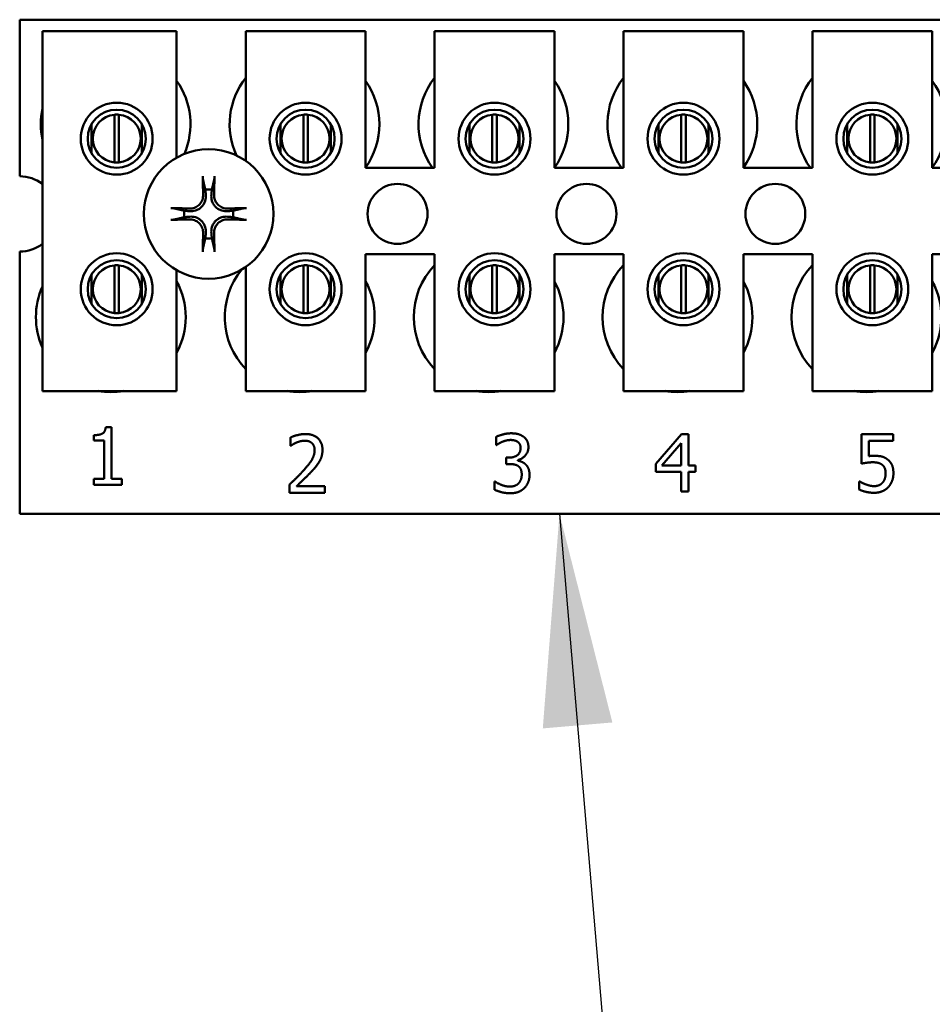
# Model space of a CAD drawing. Units: inches. Extents: x 2.2 to 96.8, y 1.1 to 75.4.
# Drawn here: x 66.3 to 68.2, y 34.2 to 36.2 of the extents above; entities that cross this region are included whole.
import ezdxf

# ---------------------------------------------------------------- set-up
doc = ezdxf.new("R2010")
doc.units = ezdxf.units.IN
doc.header["$LTSCALE"] = 4.5
doc.header["$MEASUREMENT"] = 0
doc.layers.add('Symbol (ANSI)', color=7, linetype='Continuous', lineweight=25)
doc.layers.add('Visible (ANSI)', color=7, linetype='Continuous', lineweight=50)
doc.styles.add('Note Text (ANSI)', font='tahoma.ttf')
doc.dimstyles.new('Default (ANSI)$7', dxfattribs={"dimscale": 4.5, "dimtxt": 0.12, "dimasz": 0.098425, "dimexe": 0.125, "dimexo": 0.0625, "dimgap": 0.031496, "dimtad": 0, "dimtih": 1, "dimtoh": 1, "dimrnd": 1e-08, "dimzin": 0, "dimdsep": 46, "dimtxsty": 'Note Text (ANSI)', "dimcen": 0.09, "dimdle": 0.393701, "dimclrd": 256, "dimclre": 256, "dimclrt": 256, "dimadec": 0, "dimazin": 1, "dimtfac": 1, "dimtofl": 0, "dimtmove": 0, "dimatfit": 3, "dimfxl": 1, "dimtolj": 1, "dimtzin": 4, "dimlwd": -1, "dimlwe": -1, "dimarcsym": 0})

msp = doc.modelspace()

# ---------------------------------------------------------------- linework, layer by layer
at = {"layer": 'Visible (ANSI)'}
for p, q in [((66.3175, 36.2182), (69.4425, 36.2182)), ((66.3175, 35.8917), (66.3175, 36.2182)), ((66.3648, 36.1941), (66.6448, 36.1941)), ((66.3648, 35.4441), (66.3648, 36.1941)), ((66.6448, 36.1941), (66.6448, 35.9306)), ((66.7888, 36.1941), (67.0388, 36.1941)), ((66.7888, 35.9238), (66.7888, 36.1941)), ((67.0388, 36.1941), (67.0388, 35.9091)), ((67.1828, 36.1941), (67.4328, 36.1941)), ((67.1828, 35.9091), (67.1828, 36.1941)), ((67.4328, 36.1941), (67.4328, 35.9091)), ((67.5768, 36.1941), (67.8268, 36.1941)), ((67.5768, 35.9091), (67.5768, 36.1941)), ((67.8268, 36.1941), (67.8268, 35.9091)), ((67.9708, 36.1941), (68.2208, 36.1941)), ((67.9708, 35.9091), (67.9708, 36.1941)), ((68.2208, 36.1941), (68.2208, 35.9091)), ((66.5151, 35.9205), (66.5151, 36.0201)), ((66.5246, 36.0201), (66.5246, 35.9205)), ((66.9091, 35.9205), (66.9091, 36.0201)), ((66.9186, 36.0201), (66.9186, 35.9205)), ((67.3031, 35.9205), (67.3031, 36.0201)), ((67.3126, 36.0201), (67.3126, 35.9205)), ((67.6971, 35.9205), (67.6971, 36.0201)), ((67.7066, 36.0201), (67.7066, 35.9205)), ((68.0911, 35.9205), (68.0911, 36.0201)), ((68.1006, 36.0201), (68.1006, 35.9205)), ((66.4676, 36.0006), (66.4676, 35.9395)), ((66.5721, 35.9395), (66.5721, 36.0006)), ((66.8616, 36.0006), (66.8616, 35.9395)), ((66.9661, 35.9395), (66.9661, 36.0006)), ((67.2556, 36.0006), (67.2556, 35.9395)), ((67.3601, 35.9395), (67.3601, 36.0006)), ((67.6496, 36.0006), (67.6496, 35.9395)), ((67.7541, 35.9395), (67.7541, 36.0006)), ((68.0436, 36.0006), (68.0436, 35.9395)), ((68.1481, 35.9395), (68.1481, 36.0006)), ((67.0388, 35.9091), (67.1828, 35.9091)), ((67.4328, 35.9091), (67.5768, 35.9091)), ((67.8268, 35.9091), (67.9708, 35.9091)), ((68.2208, 35.9091), (68.3648, 35.9091)), ((66.3175, 35.1882), (66.3175, 35.7347)), ((67.0388, 35.7291), (67.0388, 35.4441)), ((67.1828, 35.7291), (67.0388, 35.7291)), ((67.1828, 35.4441), (67.1828, 35.7291)), ((67.4328, 35.7291), (67.4328, 35.4441)), ((67.5768, 35.7291), (67.4328, 35.7291)), ((67.5768, 35.4441), (67.5768, 35.7291)), ((67.8268, 35.7291), (67.8268, 35.4441)), ((67.9708, 35.7291), (67.8268, 35.7291)), ((67.9708, 35.4441), (67.9708, 35.7291)), ((68.2208, 35.7291), (68.2208, 35.4441)), ((68.3648, 35.7291), (68.2208, 35.7291)), ((66.5151, 35.6065), (66.5151, 35.7061)), ((66.5246, 35.7061), (66.5246, 35.6065)), ((66.6448, 35.6958), (66.6448, 35.4441)), ((66.7888, 35.4441), (66.7888, 35.7025)), ((66.9091, 35.6065), (66.9091, 35.7061)), ((66.9186, 35.7061), (66.9186, 35.6065)), ((67.3031, 35.6065), (67.3031, 35.7061)), ((67.3126, 35.7061), (67.3126, 35.6065)), ((67.6971, 35.6065), (67.6971, 35.7061)), ((67.7066, 35.7061), (67.7066, 35.6065)), ((68.0911, 35.6065), (68.0911, 35.7061)), ((68.1006, 35.7061), (68.1006, 35.6065)), ((66.4676, 35.6868), (66.4676, 35.6258)), ((66.5721, 35.6258), (66.5721, 35.6868)), ((66.8616, 35.6868), (66.8616, 35.6258)), ((66.9661, 35.6258), (66.9661, 35.6868)), ((67.2556, 35.6868), (67.2556, 35.6258)), ((67.3601, 35.6258), (67.3601, 35.6868)), ((67.6496, 35.6868), (67.6496, 35.6258)), ((67.7541, 35.6258), (67.7541, 35.6868)), ((68.0436, 35.6868), (68.0436, 35.6258)), ((68.1481, 35.6258), (68.1481, 35.6868)), ((66.6448, 35.4441), (66.3648, 35.4441)), ((67.0388, 35.4441), (66.7888, 35.4441)), ((67.4328, 35.4441), (67.1828, 35.4441)), ((67.8268, 35.4441), (67.5768, 35.4441)), ((68.2208, 35.4441), (67.9708, 35.4441)), ((66.4969, 35.3688), (66.5093, 35.3688)), ((66.5093, 35.3688), (66.5093, 35.2607)), ((66.4721, 35.3411), (66.4721, 35.3521)), ((66.8824, 35.3301), (66.8824, 35.3472)), ((67.3112, 35.3315), (67.3112, 35.3485)), ((67.6441, 35.2926), (67.6978, 35.3544)), ((67.6978, 35.3544), (67.7126, 35.3544)), ((67.7126, 35.3544), (67.7126, 35.2886)), ((68.0732, 35.2926), (68.0732, 35.3544)), ((68.0732, 35.3544), (68.139, 35.3544)), ((68.139, 35.3544), (68.139, 35.3403)), ((66.4939, 35.3411), (66.4721, 35.3411)), ((66.4939, 35.2607), (66.4939, 35.3411)), ((66.8833, 35.3301), (66.8824, 35.3301)), ((67.3122, 35.3315), (67.3112, 35.3315)), ((67.6971, 35.3355), (67.6568, 35.2886)), ((67.6971, 35.2886), (67.6971, 35.3355)), ((68.139, 35.3403), (68.0886, 35.3403)), ((68.0886, 35.3403), (68.0886, 35.3084)), ((67.3324, 35.3052), (67.3378, 35.3052)), ((67.3324, 35.2918), (67.3324, 35.3052)), ((67.3392, 35.2918), (67.3324, 35.2918)), ((67.3563, 35.3001), (67.3563, 35.2989)), ((67.6441, 35.2757), (67.6441, 35.2926)), ((67.6568, 35.2886), (67.6971, 35.2886)), ((67.7126, 35.2886), (67.7269, 35.2886)), ((67.7269, 35.2886), (67.7269, 35.2757)), ((67.6971, 35.2757), (67.6441, 35.2757)), ((67.6971, 35.2344), (67.6971, 35.2757)), ((67.7269, 35.2757), (67.7126, 35.2757)), ((67.7126, 35.2757), (67.7126, 35.2344)), ((66.4721, 35.2607), (66.4939, 35.2607)), ((66.4721, 35.2484), (66.4721, 35.2607)), ((66.5306, 35.2484), (66.4721, 35.2484)), ((66.5093, 35.2607), (66.5306, 35.2607)), ((66.5306, 35.2607), (66.5306, 35.2484)), ((66.8799, 35.2319), (66.8799, 35.2489)), ((66.895, 35.2458), (66.9539, 35.2458)), ((66.9539, 35.2458), (66.9539, 35.2319)), ((67.3079, 35.2383), (67.3079, 35.2553)), ((67.3079, 35.2553), (67.3091, 35.2553)), ((68.0682, 35.2387), (68.0682, 35.2557)), ((68.0682, 35.2557), (68.0694, 35.2557)), ((66.9539, 35.2319), (66.8799, 35.2319)), ((67.7126, 35.2344), (67.6971, 35.2344)), ((69.4425, 35.1882), (66.3175, 35.1882))]:
    msp.add_line(p, q, dxfattribs=at)
for centre, radius in [((66.5198, 35.9701), 0.075), ((66.9138, 35.9701), 0.075), ((67.3078, 35.9701), 0.075), ((67.7018, 35.9701), 0.075), ((68.0958, 35.9701), 0.075), ((66.5198, 35.9701), 0.0605), ((66.9138, 35.9701), 0.0605), ((67.3078, 35.9701), 0.0605), ((67.7018, 35.9701), 0.0605), ((68.0958, 35.9701), 0.0605), ((66.7115, 35.8132), 0.135), ((67.1055, 35.8132), 0.0625), ((67.4995, 35.8132), 0.0625), ((67.8935, 35.8132), 0.0625), ((66.5198, 35.6563), 0.075), ((66.5198, 35.6563), 0.0605), ((66.9138, 35.6563), 0.075), ((66.9138, 35.6563), 0.0605), ((67.3078, 35.6563), 0.075), ((67.3078, 35.6563), 0.0605), ((67.7018, 35.6563), 0.075), ((67.7018, 35.6563), 0.0605), ((68.0958, 35.6563), 0.075), ((68.0958, 35.6563), 0.0605)]:
    msp.add_circle(centre, radius, dxfattribs=at)
for centre, radius, start, end in [((66.5175, 36.0002), 0.1562, 336.7028, 35.4004), ((66.9115, 36.0002), 0.1562, 141.7092, 204.6093), ((66.9115, 36.0002), 0.1562, 324.5996, 35.4004), ((67.3055, 36.0002), 0.1562, 141.7092, 215.6389), ((67.3055, 36.0002), 0.1562, 324.5996, 35.4004), ((67.6995, 36.0002), 0.1562, 141.7092, 215.6389), ((67.6995, 36.0002), 0.1562, 324.5996, 35.4004), ((68.0935, 36.0002), 0.1562, 141.7092, 215.6389), ((68.0935, 36.0002), 0.1562, 324.5996, 35.4004), ((66.5175, 36.0002), 0.1562, 167.6545, 192.3455), ((66.5198, 35.9703), 0.05, 95.4833, 264.5167), ((66.5198, 35.9703), 0.05, 84.5167, 95.4833), ((66.5198, 35.9703), 0.05, 275.4833, 84.5167), ((66.9138, 35.9703), 0.05, 95.4833, 264.5167), ((66.9138, 35.9703), 0.05, 84.5167, 95.4833), ((66.9138, 35.9703), 0.05, 275.4833, 84.5167), ((67.3078, 35.9703), 0.05, 95.4833, 264.5167), ((67.3078, 35.9703), 0.05, 84.5167, 95.4833), ((67.3078, 35.9703), 0.05, 275.4833, 84.5167), ((67.7018, 35.9703), 0.05, 95.4833, 264.5167), ((67.7018, 35.9703), 0.05, 84.5167, 95.4833), ((67.7018, 35.9703), 0.05, 275.4833, 84.5167), ((68.0958, 35.9703), 0.05, 95.4833, 264.5167), ((68.0958, 35.9703), 0.05, 84.5167, 95.4833), ((68.0958, 35.9703), 0.05, 275.4833, 84.5167), ((66.5198, 35.9703), 0.05, 264.5167, 275.4833), ((66.9138, 35.9703), 0.05, 264.5167, 275.4833), ((67.3078, 35.9703), 0.05, 264.5167, 275.4833), ((67.7018, 35.9703), 0.05, 264.5167, 275.4833), ((68.0958, 35.9703), 0.05, 264.5167, 275.4833), ((66.3175, 35.8132), 0.0785, 52.8859, 90), ((66.7115, 35.8132), 0.0512, 82.3836, 97.6164), ((66.7115, 35.8132), 0.0512, 172.3836, 187.6164), ((66.7115, 35.8132), 0.0512, 352.3836, 7.6164), ((66.7115, 35.8132), 0.0512, 262.3836, 277.6164), ((66.3175, 35.8132), 0.0785, 270, 307.1141), ((66.5198, 35.6563), 0.05, 95.4833, 264.5167), ((66.5198, 35.6563), 0.05, 84.5167, 95.4833), ((66.5198, 35.6563), 0.05, 275.4833, 84.5167), ((66.9015, 35.5982), 0.1562, 140.652, 223.8731), ((66.9138, 35.6563), 0.05, 95.4833, 264.5167), ((66.9138, 35.6563), 0.05, 84.5167, 95.4833), ((66.9138, 35.6563), 0.05, 275.4833, 84.5167), ((67.2955, 35.5982), 0.1562, 136.1269, 223.8731), ((67.3078, 35.6563), 0.05, 95.4833, 264.5167), ((67.3078, 35.6563), 0.05, 84.5167, 95.4833), ((67.3078, 35.6563), 0.05, 275.4833, 84.5167), ((67.6895, 35.5982), 0.1562, 136.1269, 223.8731), ((67.7018, 35.6563), 0.05, 95.4833, 264.5167), ((67.7018, 35.6563), 0.05, 84.5167, 95.4833), ((67.7018, 35.6563), 0.05, 275.4833, 84.5167), ((68.0835, 35.5982), 0.1562, 136.1269, 223.8731), ((68.0958, 35.6563), 0.05, 95.4833, 264.5167), ((68.0958, 35.6563), 0.05, 84.5167, 95.4833), ((68.0958, 35.6563), 0.05, 275.4833, 84.5167), ((66.5075, 35.5982), 0.1562, 155.9059, 204.0941), ((66.5075, 35.5982), 0.1562, 331.5369, 28.4631), ((66.9015, 35.5982), 0.1562, 331.5369, 28.4631), ((67.2955, 35.5982), 0.1562, 331.5369, 28.4631), ((67.6895, 35.5982), 0.1562, 331.5369, 28.4631), ((68.0835, 35.5982), 0.1562, 331.5369, 28.4631), ((66.5198, 35.6563), 0.05, 264.5167, 275.4833), ((66.9138, 35.6563), 0.05, 264.5167, 275.4833), ((67.3078, 35.6563), 0.05, 264.5167, 275.4833), ((67.7018, 35.6563), 0.05, 264.5167, 275.4833), ((68.0958, 35.6563), 0.05, 264.5167, 275.4833), ((66.5075, 35.5982), 0.1562, 260.3583, 279.6417), ((66.9015, 35.5982), 0.1562, 260.3583, 279.6417), ((67.2955, 35.5982), 0.1562, 260.3583, 279.6417), ((67.6895, 35.5982), 0.1562, 260.3583, 279.6417), ((68.0835, 35.5982), 0.1562, 260.3583, 279.6417)]:
    msp.add_arc(centre, radius, start, end, dxfattribs=at)
for centre, major_axis, start_param, end_param in [((66.7171, 35.8135), (0.0092, -0.1752), 4.242952, 4.480279), ((66.7059, 35.8135), (0.0092, 0.1752), 4.944499, 5.181826), ((66.7112, 35.8076), (-0.1752, 0.0092), 4.944499, 5.181826), ((66.7118, 35.8076), (-0.1752, -0.0092), 4.242952, 4.480279), ((66.7112, 35.8188), (0.1752, 0.0092), 4.242952, 4.480279), ((66.7118, 35.8188), (0.1752, -0.0092), 4.944499, 5.181826), ((66.7171, 35.8129), (-0.0092, -0.1752), 4.944499, 5.181826), ((66.7059, 35.8129), (-0.0092, 0.1752), 4.242952, 4.480279)]:
    msp.add_ellipse(centre, major_axis=major_axis, ratio=0.087156, start_param=start_param, end_param=end_param, dxfattribs=at)
for points, knots in [([(66.6999, 35.8844), (66.6999, 35.8847), (66.6998, 35.8851), (66.6997, 35.886), (66.6996, 35.8866), (66.6995, 35.8879), (66.6994, 35.8887), (66.6994, 35.8901), (66.6993, 35.8909), (66.6993, 35.8917), (66.6993, 35.8919), (66.6993, 35.892)], [0.04855252, 0.04855252, 0.04855252, 0.04855252, 0.05284999, 0.05284999, 0.05811668, 0.05811668, 0.06341303, 0.06341303, 0.06871378, 0.06871378, 0.06981434, 0.06981434, 0.06981434, 0.06981434]), ([(66.7236, 35.892), (66.7236, 35.8919), (66.7236, 35.8917), (66.7236, 35.8909), (66.7236, 35.8901), (66.7235, 35.8887), (66.7235, 35.8879), (66.7234, 35.8866), (66.7233, 35.886), (66.7232, 35.8851), (66.7231, 35.8847), (66.723, 35.8844)], [0.01481468, 0.01481468, 0.01481468, 0.01481468, 0.01591524, 0.01591524, 0.02121599, 0.02121599, 0.02651234, 0.02651234, 0.03177903, 0.03177903, 0.0360765, 0.0360765, 0.0360765, 0.0360765]), ([(66.7057, 35.8533), (66.7062, 35.8491), (66.7058, 35.8447), (66.7037, 35.8382), (66.7028, 35.8359), (66.7002, 35.8316), (66.6987, 35.8296), (66.695, 35.8259), (66.693, 35.8244), (66.6887, 35.8219), (66.6865, 35.8209), (66.68, 35.8189), (66.6755, 35.8185), (66.6714, 35.8189)], [0.3725423, 0.3725423, 0.3725423, 0.3725423, 0.4082549, 0.4082549, 0.4280922, 0.4280922, 0.4479295, 0.4479295, 0.4677669, 0.4677669, 0.4876042, 0.4876042, 0.5233168, 0.5233168, 0.5233168, 0.5233168]), ([(66.7001, 35.853), (66.7002, 35.8497), (66.6997, 35.846), (66.6972, 35.8393), (66.6953, 35.8361), (66.6907, 35.8311), (66.6878, 35.8288), (66.6813, 35.8257), (66.6778, 35.8248), (66.6736, 35.8245), (66.6726, 35.8245), (66.6717, 35.8245)], [0, 0, 0, 0, 0.0260573, 0.0260573, 0.0521146, 0.0521146, 0.0779973, 0.0779973, 0.1038801, 0.1038801, 0.1111266, 0.1111266, 0.1111266, 0.1111266]), ([(66.7516, 35.8189), (66.7474, 35.8185), (66.743, 35.8189), (66.7365, 35.8209), (66.7342, 35.8219), (66.7299, 35.8244), (66.7279, 35.8259), (66.7242, 35.8296), (66.7227, 35.8316), (66.7202, 35.8359), (66.7192, 35.8382), (66.7172, 35.8447), (66.7168, 35.8491), (66.7172, 35.8533)], [0.3725423, 0.3725423, 0.3725423, 0.3725423, 0.4082549, 0.4082549, 0.4280922, 0.4280922, 0.4479295, 0.4479295, 0.4677669, 0.4677669, 0.4876042, 0.4876042, 0.5233168, 0.5233168, 0.5233168, 0.5233168]), ([(66.7513, 35.8245), (66.748, 35.8244), (66.7443, 35.825), (66.7376, 35.8274), (66.7344, 35.8294), (66.7294, 35.8339), (66.7271, 35.8369), (66.724, 35.8433), (66.7231, 35.8468), (66.7228, 35.8511), (66.7228, 35.852), (66.7228, 35.853)], [0, 0, 0, 0, 0.0260573, 0.0260573, 0.0521146, 0.0521146, 0.0779973, 0.0779973, 0.1038801, 0.1038801, 0.1111266, 0.1111266, 0.1111266, 0.1111266]), ([(66.6327, 35.8253), (66.6328, 35.8253), (66.6329, 35.8253), (66.6337, 35.8253), (66.6345, 35.8253), (66.6359, 35.8252), (66.6367, 35.8252), (66.638, 35.825), (66.6387, 35.825), (66.6396, 35.8248), (66.6399, 35.8248), (66.6402, 35.8247)], [0.01481468, 0.01481468, 0.01481468, 0.01481468, 0.01591524, 0.01591524, 0.02121599, 0.02121599, 0.02651234, 0.02651234, 0.03177903, 0.03177903, 0.0360765, 0.0360765, 0.0360765, 0.0360765]), ([(66.7827, 35.8247), (66.783, 35.8248), (66.7834, 35.8248), (66.7843, 35.825), (66.785, 35.825), (66.7862, 35.8252), (66.787, 35.8252), (66.7884, 35.8253), (66.7893, 35.8253), (66.79, 35.8253), (66.7902, 35.8253), (66.7903, 35.8253)], [0.04855252, 0.04855252, 0.04855252, 0.04855252, 0.05284999, 0.05284999, 0.05811668, 0.05811668, 0.06341303, 0.06341303, 0.06871378, 0.06871378, 0.06981434, 0.06981434, 0.06981434, 0.06981434]), ([(66.6402, 35.8016), (66.6399, 35.8016), (66.6396, 35.8015), (66.6387, 35.8014), (66.638, 35.8013), (66.6367, 35.8012), (66.6359, 35.8011), (66.6345, 35.8011), (66.6337, 35.801), (66.6329, 35.801), (66.6328, 35.801), (66.6327, 35.801)], [0.04855252, 0.04855252, 0.04855252, 0.04855252, 0.05284999, 0.05284999, 0.05811668, 0.05811668, 0.06341303, 0.06341303, 0.06871378, 0.06871378, 0.06981434, 0.06981434, 0.06981434, 0.06981434]), ([(66.6714, 35.8074), (66.6755, 35.8079), (66.68, 35.8075), (66.6865, 35.8054), (66.6887, 35.8045), (66.693, 35.8019), (66.695, 35.8004), (66.6987, 35.7967), (66.7002, 35.7947), (66.7028, 35.7904), (66.7037, 35.7882), (66.7058, 35.7817), (66.7062, 35.7772), (66.7057, 35.7731)], [0.3725423, 0.3725423, 0.3725423, 0.3725423, 0.4082549, 0.4082549, 0.4280922, 0.4280922, 0.4479295, 0.4479295, 0.4677669, 0.4677669, 0.4876042, 0.4876042, 0.5233168, 0.5233168, 0.5233168, 0.5233168]), ([(66.6717, 35.8018), (66.675, 35.8019), (66.6786, 35.8014), (66.6854, 35.7989), (66.6885, 35.797), (66.6936, 35.7924), (66.6958, 35.7895), (66.6989, 35.783), (66.6998, 35.7795), (66.7001, 35.7753), (66.7001, 35.7743), (66.7001, 35.7734)], [0, 0, 0, 0, 0.0260573, 0.0260573, 0.0521146, 0.0521146, 0.0779973, 0.0779973, 0.1038801, 0.1038801, 0.1111266, 0.1111266, 0.1111266, 0.1111266]), ([(66.7172, 35.7731), (66.7168, 35.7772), (66.7172, 35.7817), (66.7192, 35.7882), (66.7202, 35.7904), (66.7227, 35.7947), (66.7242, 35.7967), (66.7279, 35.8004), (66.7299, 35.8019), (66.7342, 35.8045), (66.7365, 35.8054), (66.743, 35.8075), (66.7474, 35.8079), (66.7516, 35.8074)], [0.3725423, 0.3725423, 0.3725423, 0.3725423, 0.4082549, 0.4082549, 0.4280922, 0.4280922, 0.4479295, 0.4479295, 0.4677669, 0.4677669, 0.4876042, 0.4876042, 0.5233168, 0.5233168, 0.5233168, 0.5233168]), ([(66.7228, 35.7734), (66.7227, 35.7767), (66.7233, 35.7803), (66.7257, 35.7871), (66.7277, 35.7902), (66.7322, 35.7953), (66.7352, 35.7975), (66.7416, 35.8006), (66.7451, 35.8015), (66.7494, 35.8018), (66.7503, 35.8018), (66.7513, 35.8018)], [0, 0, 0, 0, 0.0260573, 0.0260573, 0.0521146, 0.0521146, 0.0779973, 0.0779973, 0.1038801, 0.1038801, 0.1111266, 0.1111266, 0.1111266, 0.1111266]), ([(66.7903, 35.801), (66.7902, 35.801), (66.79, 35.801), (66.7893, 35.801), (66.7884, 35.8011), (66.787, 35.8011), (66.7862, 35.8012), (66.785, 35.8013), (66.7843, 35.8014), (66.7834, 35.8015), (66.783, 35.8016), (66.7827, 35.8016)], [0.01481468, 0.01481468, 0.01481468, 0.01481468, 0.01591524, 0.01591524, 0.02121599, 0.02121599, 0.02651234, 0.02651234, 0.03177903, 0.03177903, 0.0360765, 0.0360765, 0.0360765, 0.0360765]), ([(66.6993, 35.7343), (66.6993, 35.7345), (66.6993, 35.7346), (66.6993, 35.7354), (66.6994, 35.7362), (66.6994, 35.7376), (66.6995, 35.7384), (66.6996, 35.7397), (66.6997, 35.7404), (66.6998, 35.7413), (66.6999, 35.7416), (66.6999, 35.7419)], [0.01481468, 0.01481468, 0.01481468, 0.01481468, 0.01591524, 0.01591524, 0.02121599, 0.02121599, 0.02651234, 0.02651234, 0.03177903, 0.03177903, 0.0360765, 0.0360765, 0.0360765, 0.0360765]), ([(66.723, 35.7419), (66.7231, 35.7416), (66.7232, 35.7413), (66.7233, 35.7404), (66.7234, 35.7397), (66.7235, 35.7384), (66.7235, 35.7376), (66.7236, 35.7362), (66.7236, 35.7354), (66.7236, 35.7346), (66.7236, 35.7345), (66.7236, 35.7343)], [0.04855252, 0.04855252, 0.04855252, 0.04855252, 0.05284999, 0.05284999, 0.05811668, 0.05811668, 0.06341303, 0.06341303, 0.06871378, 0.06871378, 0.06981434, 0.06981434, 0.06981434, 0.06981434])]:
    msp.add_open_spline(points, degree=3, knots=knots, dxfattribs=at)
for points, weights in [([(66.6999, 35.8844), (66.7027, 35.8725), (66.7047, 35.8639)], [1.00284065999, 1.0159138541, 1]), ([(66.7183, 35.8639), (66.7202, 35.8725), (66.723, 35.8844)], [1, 1.01591385412, 1.00284065999]), ([(66.7047, 35.8639), (66.7053, 35.858), (66.7057, 35.8533)], [1, 1.1273103555, 1.2534749934]), ([(66.7172, 35.8533), (66.7177, 35.858), (66.7183, 35.8639)], [1.2534749934, 1.1273103555, 1]), ([(66.6607, 35.82), (66.6522, 35.8219), (66.6402, 35.8247)], [1, 1.0159138542, 1.00284066]), ([(66.6714, 35.8189), (66.6667, 35.8194), (66.6607, 35.82)], [1.2534749934, 1.1273103555, 1]), ([(66.7622, 35.82), (66.7563, 35.8194), (66.7516, 35.8189)], [1, 1.1273103555, 1.2534749934]), ([(66.7827, 35.8247), (66.7708, 35.8219), (66.7622, 35.82)], [1.00284066, 1.0159138542, 1]), ([(66.6402, 35.8016), (66.6522, 35.8044), (66.6607, 35.8064)], [1.00284066001, 1.01591385423, 1]), ([(66.6607, 35.8064), (66.6667, 35.807), (66.6714, 35.8074)], [1, 1.1273103555, 1.2534749934]), ([(66.7516, 35.8074), (66.7563, 35.807), (66.7622, 35.8064)], [1.2534749934, 1.1273103555, 1]), ([(66.7622, 35.8064), (66.7708, 35.8044), (66.7827, 35.8016)], [1, 1.01591385412, 1.00284065999]), ([(66.7047, 35.7624), (66.7027, 35.7539), (66.6999, 35.7419)], [1, 1.01591385418, 1.00284066]), ([(66.7057, 35.7731), (66.7053, 35.7684), (66.7047, 35.7624)], [1.2534749934, 1.1273103555, 1]), ([(66.7183, 35.7624), (66.7177, 35.7684), (66.7172, 35.7731)], [1, 1.1273103555, 1.2534749934]), ([(66.723, 35.7419), (66.7202, 35.7539), (66.7183, 35.7624)], [1.00284066, 1.01591385419, 1])]:
    msp.add_rational_spline(points, weights, degree=2, dxfattribs=at)
for points in [[(66.4721, 35.3521), (66.4844, 35.3521), (66.4961, 35.3591), (66.4969, 35.3688)], [(66.8824, 35.3472), (66.8874, 35.3497), (66.9052, 35.3544), (66.9132, 35.3544)], [(66.9132, 35.3544), (66.93, 35.3544), (66.949, 35.3366), (66.949, 35.3215)], [(67.3112, 35.3485), (67.3165, 35.3514), (67.3345, 35.3559), (67.3425, 35.3559)], [(67.3425, 35.3559), (67.3507, 35.3559), (67.3628, 35.3526), (67.3678, 35.3491)], [(67.3678, 35.3491), (67.3731, 35.3453), (67.3785, 35.3343), (67.3785, 35.327)], [(66.895, 35.3367), (66.8916, 35.3354), (66.8853, 35.3315), (66.8833, 35.3301)], [(66.912, 35.3405), (66.9077, 35.3405), (66.899, 35.3384), (66.895, 35.3367)], [(66.9267, 35.3357), (66.9239, 35.3381), (66.9165, 35.3405), (66.912, 35.3405)], [(66.9326, 35.3206), (66.9326, 35.3257), (66.9295, 35.3332), (66.9267, 35.3357)], [(67.324, 35.3382), (67.3202, 35.3366), (67.3144, 35.3331), (67.3122, 35.3315)], [(67.3413, 35.342), (67.3369, 35.342), (67.3282, 35.3399), (67.324, 35.3382)], [(67.3558, 35.3383), (67.3528, 35.3404), (67.3454, 35.342), (67.3413, 35.342)], [(67.3622, 35.3253), (67.3622, 35.3299), (67.3587, 35.3364), (67.3558, 35.3383)], [(67.3785, 35.327), (67.3785, 35.317), (67.3655, 35.3021), (67.3563, 35.3001)], [(66.9089, 35.2778), (66.9226, 35.2929), (66.9326, 35.311), (66.9326, 35.3206)], [(66.949, 35.3215), (66.949, 35.3144), (66.9457, 35.3025), (66.9427, 35.2975)], [(67.3378, 35.3052), (67.3486, 35.3052), (67.3622, 35.3155), (67.3622, 35.3253)], [(68.0886, 35.3084), (68.0916, 35.3087), (68.0972, 35.309), (68.0995, 35.309)], [(68.0995, 35.309), (68.1088, 35.309), (68.1215, 35.306), (68.1273, 35.3015)], [(66.9427, 35.2975), (66.9398, 35.2922), (66.9314, 35.2819), (66.9267, 35.2769)], [(67.3573, 35.2876), (67.3539, 35.29), (67.3447, 35.2918), (67.3392, 35.2918)], [(67.3563, 35.2989), (67.3601, 35.2982), (67.3688, 35.2947), (67.3725, 35.2912)], [(67.3645, 35.2702), (67.3645, 35.2767), (67.3607, 35.2851), (67.3573, 35.2876)], [(67.3725, 35.2912), (67.3762, 35.2878), (67.3808, 35.2769), (67.3808, 35.269)], [(68.0969, 35.2955), (68.0903, 35.2955), (68.0772, 35.2935), (68.0732, 35.2926)], [(68.1165, 35.29), (68.1131, 35.293), (68.103, 35.2955), (68.0969, 35.2955)], [(68.1234, 35.2727), (68.1234, 35.2791), (68.1199, 35.2872), (68.1165, 35.29)], [(68.1273, 35.3015), (68.1333, 35.2971), (68.1397, 35.2835), (68.1397, 35.2726)], [(66.8799, 35.2489), (66.8879, 35.2564), (66.9021, 35.2703), (66.9089, 35.2778)], [(66.9267, 35.2769), (66.9191, 35.2687), (66.9005, 35.251), (66.895, 35.2458)], [(67.3579, 35.2515), (67.3611, 35.2551), (67.3645, 35.2636), (67.3645, 35.2702)], [(67.3808, 35.269), (67.3808, 35.2609), (67.3753, 35.2472), (67.3702, 35.242)], [(68.1172, 35.2531), (68.1202, 35.2567), (68.1234, 35.2662), (68.1234, 35.2727)], [(68.1397, 35.2726), (68.1397, 35.2639), (68.1341, 35.2491), (68.1291, 35.2437)], [(67.3091, 35.2553), (67.3141, 35.2516), (67.3312, 35.2448), (67.3397, 35.2448)], [(67.3397, 35.2448), (67.3447, 35.2448), (67.3546, 35.2479), (67.3579, 35.2515)], [(68.0694, 35.2557), (68.0712, 35.2544), (68.0781, 35.2509), (68.0823, 35.2493)], [(68.0823, 35.2493), (68.0871, 35.2477), (68.095, 35.2458), (68.0999, 35.2458)], [(68.0999, 35.2458), (68.1048, 35.2458), (68.1139, 35.2493), (68.1172, 35.2531)], [(67.3407, 35.2309), (67.3316, 35.2309), (67.3139, 35.2352), (67.3079, 35.2383)], [(67.3702, 35.242), (67.365, 35.2365), (67.3501, 35.2309), (67.3407, 35.2309)], [(68.0996, 35.2319), (68.0911, 35.2319), (68.0743, 35.2357), (68.0682, 35.2387)], [(68.1291, 35.2437), (68.124, 35.2382), (68.109, 35.2319), (68.0996, 35.2319)]]:
    msp.add_open_spline(points, degree=2, dxfattribs=at)

# ---------------------------------------------------------------- leaders
at = {"layer": 'Symbol (ANSI)', "annotation_type": 0, "has_hookline": 1, "hookline_direction": 0, "text_width": 0.2321}
msp.add_leader([(67.4433, 35.1882), (68.2493, 25.7537), (68.6922, 25.7537)], dimstyle='Default (ANSI)$7', override={"dimtad": 0}, dxfattribs=at)

doc.saveas('drawing.dxf')
